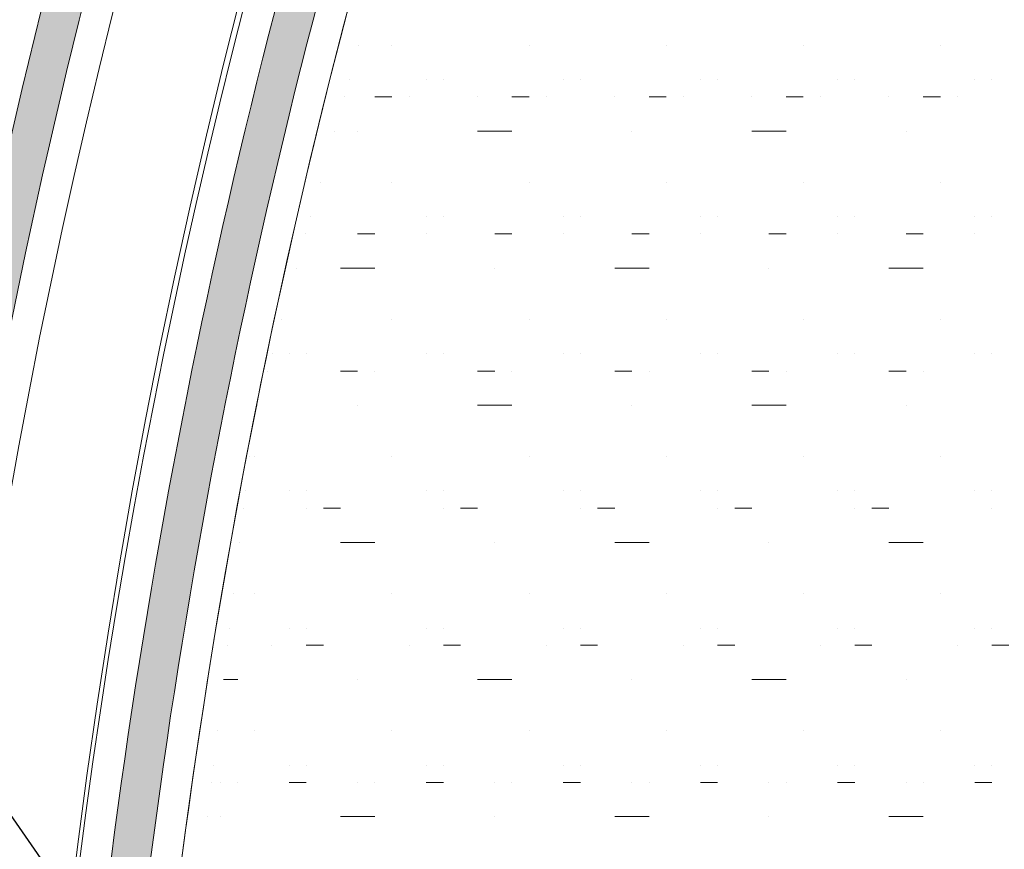
# Model space of a CAD drawing. Units: millimetres. Extents: x 2875 to 28240, y 2041 to 14683.
# Drawn here: x 20260 to 20551, y 10887 to 11133 of the extents above; entities that cross this region are included whole.
import ezdxf

# ---------------------------------------------------------------- set-up
doc = ezdxf.new("R2010")
doc.units = ezdxf.units.MM

msp = doc.modelspace()

# ---------------------------------------------------------------- hatches: boundary and pattern name
h = msp.add_hatch(color=256)
h.set_gradient(color1=(0, 255, 255), color2=(102, 255, 255), one_color=1, tint=0.7)
edge = h.paths.add_edge_path()
edge.add_line((20205.96965540412, 10712.48489533391), (20217.57897254977, 10712.03688114348))
edge.add_arc((22295.22349359237, 10631.85867458867), 2079.191020715676, 149.9940299379995, 177.7900000000008, ccw=False)
edge.add_line((20494.69958308798, 11671.64180020991), (20484.63874116163, 11677.45182783772))
edge.add_arc((22295.2234935924, 10631.85867458865), 2090.808979284364, 149.9940299379996, 177.79)
h = msp.add_hatch(color=256)
h.set_gradient(color1=(0, 255, 255), color2=(102, 255, 255), one_color=1, tint=0.7)
edge = h.paths.add_edge_path()
edge.add_line((20271.7969062494, 10709.5306502383), (20283.40436757734, 10709.0368863035))
edge.add_arc((22315.75742401779, 10622.58364612521), 2034.191020715641, 151.3379689601662, 177.5641922827868, ccw=False)
edge.add_line((20530.82761271557, 11598.26734358294), (20520.63326991075, 11603.83980588257))
edge.add_arc((22315.75742401781, 10622.58364612521), 2045.80897928432, 151.3379689601663, 177.5641922827867)

# ---------------------------------------------------------------- linework, layer by layer
at = {"lineweight": 0, "ltscale": 20}
for p, q in [((20360.16634362105, 11125.30118275991), (20360.16634362105, 11125.30118275991)), ((20369.98980503496, 11125.30118275991), (20369.98980503496, 11125.30118275991)), ((20410.62980503496, 11125.30118275991), (20410.62980503496, 11125.30118275991)), ((20451.26980503496, 11125.30118275991), (20451.26980503496, 11125.30118275991)), ((20491.90980503496, 11125.30118275991), (20491.90980503496, 11125.30118275991)), ((20532.54980503496, 11125.30118275991), (20532.54980503496, 11125.30118275991)), ((20357.30823781482, 11115.14118275991), (20357.30823781482, 11115.14118275991)), ((20357.30823781482, 11115.14118275991), (20357.30823781482, 11115.14118275991)), ((20380.14980503496, 11115.14118275991), (20380.14980503496, 11115.14118275991)), ((20385.22980503496, 11115.14118275991), (20385.22980503496, 11115.14118275991)), ((20420.78980503496, 11115.14118275991), (20420.78980503496, 11115.14118275991)), ((20425.86980503496, 11115.14118275991), (20425.86980503496, 11115.14118275991)), ((20461.42980503496, 11115.14118275991), (20461.42980503496, 11115.14118275991)), ((20466.50980503496, 11115.14118275991), (20466.50980503496, 11115.14118275991)), ((20502.06980503496, 11115.14118275991), (20502.06980503496, 11115.14118275991)), ((20507.14980503496, 11115.14118275991), (20507.14980503496, 11115.14118275991)), ((20542.70980503496, 11115.14118275991), (20542.70980503496, 11115.14118275991)), ((20547.78980503496, 11115.14118275991), (20547.78980503496, 11115.14118275991)), ((20355.8791849117, 11110.06118275991), (20355.8791849117, 11110.06118275991)), ((20355.8791849117, 11110.06118275991), (20355.8791849117, 11110.06118275991)), ((20364.90980503496, 11110.06118275991), (20369.98980503496, 11110.06118275991)), ((20375.06980503496, 11110.06118275991), (20375.06980503496, 11110.06118275991)), ((20395.38980503496, 11110.06118275991), (20395.38980503496, 11110.06118275991)), ((20405.54980503496, 11110.06118275991), (20410.62980503496, 11110.06118275991)), ((20415.70980503496, 11110.06118275991), (20415.70980503496, 11110.06118275991)), ((20436.02980503496, 11110.06118275991), (20436.02980503496, 11110.06118275991)), ((20446.18980503496, 11110.06118275991), (20451.26980503496, 11110.06118275991)), ((20456.34980503496, 11110.06118275991), (20456.34980503496, 11110.06118275991)), ((20476.66980503496, 11110.06118275991), (20476.66980503496, 11110.06118275991)), ((20486.82980503496, 11110.06118275991), (20491.90980503496, 11110.06118275991)), ((20496.98980503496, 11110.06118275991), (20496.98980503496, 11110.06118275991)), ((20517.30980503496, 11110.06118275991), (20517.30980503496, 11110.06118275991)), ((20527.46980503496, 11110.06118275991), (20532.54980503496, 11110.06118275991)), ((20537.62980503496, 11110.06118275991), (20537.62980503496, 11110.06118275991)), ((20353.02107910547, 11099.90118275991), (20353.02107910547, 11099.90118275991)), ((20359.82980503495, 11099.90118275991), (20359.82980503495, 11099.90118275991)), ((20395.38980503496, 11099.90118275991), (20405.54980503496, 11099.90118275991)), ((20400.46980503496, 11099.90118275991), (20400.46980503496, 11099.90118275991)), ((20441.10980503496, 11099.90118275991), (20441.10980503496, 11099.90118275991)), ((20476.66980503496, 11099.90118275991), (20486.82980503496, 11099.90118275991)), ((20481.74980503496, 11099.90118275991), (20481.74980503496, 11099.90118275991)), ((20522.38980503496, 11099.90118275991), (20522.38980503496, 11099.90118275991)), ((20348.73392039612, 11084.66118275992), (20348.73392039612, 11084.66118275992)), ((20369.98980503496, 11084.66118275992), (20369.98980503496, 11084.66118275992)), ((20410.62980503496, 11084.66118275992), (20410.62980503496, 11084.66118275992)), ((20451.26980503496, 11084.66118275992), (20451.26980503496, 11084.66118275992)), ((20491.90980503496, 11084.66118275992), (20491.90980503496, 11084.66118275992)), ((20532.54980503496, 11084.66118275992), (20532.54980503496, 11084.66118275992)), ((20345.87581458989, 11074.50118275992), (20345.87581458989, 11074.50118275992)), ((20345.87581458989, 11074.50118275992), (20345.87581458989, 11074.50118275992)), ((20380.14980503496, 11074.50118275992), (20380.14980503496, 11074.50118275992)), ((20385.22980503496, 11074.50118275992), (20385.22980503496, 11074.50118275992)), ((20420.78980503496, 11074.50118275992), (20420.78980503496, 11074.50118275992)), ((20425.86980503496, 11074.50118275992), (20425.86980503496, 11074.50118275992)), ((20461.42980503496, 11074.50118275992), (20461.42980503496, 11074.50118275992)), ((20466.50980503496, 11074.50118275992), (20466.50980503496, 11074.50118275992)), ((20502.06980503496, 11074.50118275992), (20502.06980503496, 11074.50118275992)), ((20507.14980503496, 11074.50118275992), (20507.14980503496, 11074.50118275992)), ((20542.70980503496, 11074.50118275992), (20542.70980503496, 11074.50118275992)), ((20547.78980503496, 11074.50118275992), (20547.78980503496, 11074.50118275992)), ((20344.44676168678, 11069.42118275991), (20344.44676168678, 11069.42118275991)), ((20344.44676168678, 11069.42118275991), (20344.44676168678, 11069.42118275991)), ((20359.82980503496, 11069.42118275991), (20364.90980503496, 11069.42118275991)), ((20364.90980503496, 11069.42118275991), (20364.90980503496, 11069.42118275991)), ((20380.14980503496, 11069.42118275991), (20380.14980503496, 11069.42118275991)), ((20400.46980503496, 11069.42118275991), (20405.54980503496, 11069.42118275991)), ((20405.54980503496, 11069.42118275991), (20405.54980503496, 11069.42118275991)), ((20420.78980503496, 11069.42118275991), (20420.78980503496, 11069.42118275991)), ((20441.10980503496, 11069.42118275991), (20446.18980503496, 11069.42118275991)), ((20446.18980503496, 11069.42118275991), (20446.18980503496, 11069.42118275991)), ((20461.42980503496, 11069.42118275991), (20461.42980503496, 11069.42118275991)), ((20481.74980503496, 11069.42118275991), (20486.82980503496, 11069.42118275991)), ((20486.82980503496, 11069.42118275991), (20486.82980503496, 11069.42118275991)), ((20502.06980503496, 11069.42118275991), (20502.06980503496, 11069.42118275991)), ((20522.38980503496, 11069.42118275991), (20527.46980503496, 11069.42118275991)), ((20527.46980503496, 11069.42118275991), (20527.46980503496, 11069.42118275991)), ((20542.70980503496, 11069.42118275991), (20542.70980503496, 11069.42118275991)), ((20341.58865588054, 11059.26118275991), (20341.58865588054, 11059.26118275991)), ((20354.74980503496, 11059.26118275991), (20364.90980503496, 11059.26118275991)), ((20359.82980503495, 11059.26118275991), (20359.82980503495, 11059.26118275991)), ((20400.46980503496, 11059.26118275991), (20400.46980503496, 11059.26118275991)), ((20436.02980503496, 11059.26118275991), (20446.18980503496, 11059.26118275991)), ((20441.10980503496, 11059.26118275991), (20441.10980503496, 11059.26118275991)), ((20481.74980503496, 11059.26118275991), (20481.74980503496, 11059.26118275991)), ((20517.30980503496, 11059.26118275991), (20527.46980503496, 11059.26118275991)), ((20522.38980503496, 11059.26118275991), (20522.38980503496, 11059.26118275991)), ((20337.30149717119, 11044.02118275991), (20337.30149717119, 11044.02118275991)), ((20369.98980503496, 11044.02118275991), (20369.98980503496, 11044.02118275991)), ((20410.62980503496, 11044.02118275991), (20410.62980503496, 11044.02118275991)), ((20451.26980503496, 11044.02118275991), (20451.26980503496, 11044.02118275991)), ((20491.90980503496, 11044.02118275991), (20491.90980503496, 11044.02118275991)), ((20532.54980503496, 11044.02118275991), (20532.54980503496, 11044.02118275991)), ((20334.44339136496, 11033.86118275991), (20334.44339136496, 11033.86118275991)), ((20334.44339136496, 11033.86118275991), (20334.44339136496, 11033.86118275991)), ((20339.50980503496, 11033.86118275991), (20339.50980503496, 11033.86118275991)), ((20344.58980503496, 11033.86118275991), (20344.58980503496, 11033.86118275991)), ((20380.14980503496, 11033.86118275991), (20380.14980503496, 11033.86118275991)), ((20385.22980503496, 11033.86118275991), (20385.22980503496, 11033.86118275991)), ((20420.78980503496, 11033.86118275991), (20420.78980503496, 11033.86118275991)), ((20425.86980503496, 11033.86118275991), (20425.86980503496, 11033.86118275991)), ((20461.42980503496, 11033.86118275991), (20461.42980503496, 11033.86118275991)), ((20466.50980503496, 11033.86118275991), (20466.50980503496, 11033.86118275991)), ((20502.06980503496, 11033.86118275991), (20502.06980503496, 11033.86118275991)), ((20507.14980503496, 11033.86118275991), (20507.14980503496, 11033.86118275991)), ((20542.70980503496, 11033.86118275991), (20542.70980503496, 11033.86118275991)), ((20547.78980503496, 11033.86118275991), (20547.78980503496, 11033.86118275991)), ((20333.01433846185, 11028.78118275991), (20333.01433846185, 11028.78118275991)), ((20333.01433846185, 11028.78118275991), (20333.01433846185, 11028.78118275991)), ((20354.74980503496, 11028.78118275991), (20359.82980503496, 11028.78118275991)), ((20354.74980503496, 11028.78118275991), (20354.74980503496, 11028.78118275991)), ((20364.90980503496, 11028.78118275991), (20364.90980503496, 11028.78118275991)), ((20395.38980503496, 11028.78118275991), (20400.46980503496, 11028.78118275991)), ((20395.38980503496, 11028.78118275991), (20395.38980503496, 11028.78118275991)), ((20405.54980503496, 11028.78118275991), (20405.54980503496, 11028.78118275991)), ((20436.02980503496, 11028.78118275991), (20441.10980503496, 11028.78118275991)), ((20436.02980503496, 11028.78118275991), (20436.02980503496, 11028.78118275991)), ((20446.18980503496, 11028.78118275991), (20446.18980503496, 11028.78118275991)), ((20476.66980503496, 11028.78118275991), (20481.74980503496, 11028.78118275991)), ((20476.66980503496, 11028.78118275991), (20476.66980503496, 11028.78118275991)), ((20486.82980503495, 11028.78118275991), (20486.82980503495, 11028.78118275991)), ((20517.30980503496, 11028.78118275991), (20522.38980503496, 11028.78118275991)), ((20517.30980503496, 11028.78118275991), (20517.30980503496, 11028.78118275991)), ((20527.46980503496, 11028.78118275991), (20527.46980503496, 11028.78118275991)), ((20330.15623265561, 11018.62118275991), (20330.15623265561, 11018.62118275991)), ((20359.82980503495, 11018.62118275991), (20359.82980503495, 11018.62118275991)), ((20395.38980503496, 11018.62118275991), (20405.54980503496, 11018.62118275991)), ((20400.46980503496, 11018.62118275991), (20400.46980503496, 11018.62118275991)), ((20441.10980503496, 11018.62118275991), (20441.10980503496, 11018.62118275991)), ((20476.66980503496, 11018.62118275991), (20486.82980503496, 11018.62118275991)), ((20481.74980503496, 11018.62118275991), (20481.74980503496, 11018.62118275991)), ((20522.38980503496, 11018.62118275991), (20522.38980503496, 11018.62118275991)), ((20327.79310458822, 11003.38118275991), (20327.79310458822, 11003.38118275991)), ((20329.34980503496, 11003.38118275991), (20329.34980503496, 11003.38118275991)), ((20369.98980503496, 11003.38118275991), (20369.98980503496, 11003.38118275991)), ((20410.62980503496, 11003.38118275991), (20410.62980503496, 11003.38118275991)), ((20451.26980503496, 11003.38118275991), (20451.26980503496, 11003.38118275991)), ((20491.90980503496, 11003.38118275991), (20491.90980503496, 11003.38118275991)), ((20532.54980503496, 11003.38118275991), (20532.54980503496, 11003.38118275991)), ((20326.61044071401, 10993.22118275991), (20326.61044071401, 10993.22118275991)), ((20326.61044071401, 10993.22118275991), (20326.61044071401, 10993.22118275991)), ((20339.50980503496, 10993.22118275991), (20339.50980503496, 10993.22118275991)), ((20344.58980503496, 10993.22118275991), (20344.58980503496, 10993.22118275991)), ((20380.14980503496, 10993.22118275991), (20380.14980503496, 10993.22118275991)), ((20385.22980503496, 10993.22118275991), (20385.22980503496, 10993.22118275991)), ((20420.78980503496, 10993.22118275991), (20420.78980503496, 10993.22118275991)), ((20425.86980503496, 10993.22118275991), (20425.86980503496, 10993.22118275991)), ((20461.42980503496, 10993.22118275991), (20461.42980503496, 10993.22118275991)), ((20466.50980503496, 10993.22118275991), (20466.50980503496, 10993.22118275991)), ((20502.06980503496, 10993.22118275991), (20502.06980503496, 10993.22118275991)), ((20507.14980503496, 10993.22118275991), (20507.14980503496, 10993.22118275991)), ((20542.70980503496, 10993.22118275991), (20542.70980503496, 10993.22118275991)), ((20547.78980503496, 10993.22118275991), (20547.78980503496, 10993.22118275991)), ((20326.01910877691, 10988.14118275991), (20326.01910877691, 10988.14118275991)), ((20326.01910877691, 10988.14118275991), (20326.01910877691, 10988.14118275991)), ((20344.58980503496, 10988.14118275991), (20344.58980503496, 10988.14118275991)), ((20349.66980503496, 10988.14118275991), (20354.74980503496, 10988.14118275991)), ((20349.66980503496, 10988.14118275991), (20349.66980503496, 10988.14118275991)), ((20385.22980503496, 10988.14118275991), (20385.22980503496, 10988.14118275991)), ((20390.30980503496, 10988.14118275991), (20395.38980503496, 10988.14118275991)), ((20390.30980503496, 10988.14118275991), (20390.30980503496, 10988.14118275991)), ((20425.86980503496, 10988.14118275991), (20425.86980503496, 10988.14118275991)), ((20430.94980503496, 10988.14118275991), (20436.02980503496, 10988.14118275991)), ((20430.94980503496, 10988.14118275991), (20430.94980503496, 10988.14118275991)), ((20466.50980503496, 10988.14118275991), (20466.50980503496, 10988.14118275991)), ((20471.58980503496, 10988.14118275991), (20476.66980503496, 10988.14118275991)), ((20471.58980503496, 10988.14118275991), (20471.58980503496, 10988.14118275991)), ((20507.14980503496, 10988.14118275991), (20507.14980503496, 10988.14118275991)), ((20512.22980503496, 10988.14118275991), (20517.30980503496, 10988.14118275991)), ((20512.22980503496, 10988.14118275991), (20512.22980503496, 10988.14118275991)), ((20547.78980503496, 10988.14118275991), (20547.78980503496, 10988.14118275991)), ((20324.83644490271, 10977.98118275992), (20324.83644490271, 10977.98118275992)), ((20354.74980503496, 10977.98118275992), (20364.90980503496, 10977.98118275992)), ((20359.82980503495, 10977.98118275992), (20359.82980503495, 10977.98118275992)), ((20400.46980503496, 10977.98118275992), (20400.46980503496, 10977.98118275992)), ((20436.02980503496, 10977.98118275992), (20446.18980503496, 10977.98118275992)), ((20441.10980503496, 10977.98118275992), (20441.10980503496, 10977.98118275992)), ((20481.74980503496, 10977.98118275992), (20481.74980503496, 10977.98118275992)), ((20517.30980503496, 10977.98118275992), (20527.46980503496, 10977.98118275992)), ((20522.38980503496, 10977.98118275992), (20522.38980503496, 10977.98118275992)), ((20323.0624490914, 10962.74118275991), (20323.0624490914, 10962.74118275991)), ((20329.34980503496, 10962.74118275991), (20329.34980503496, 10962.74118275991)), ((20369.98980503496, 10962.74118275991), (20369.98980503496, 10962.74118275991)), ((20410.62980503496, 10962.74118275991), (20410.62980503496, 10962.74118275991)), ((20451.26980503496, 10962.74118275991), (20451.26980503496, 10962.74118275991)), ((20491.90980503496, 10962.74118275991), (20491.90980503496, 10962.74118275991)), ((20532.54980503496, 10962.74118275991), (20532.54980503496, 10962.74118275991)), ((20321.87978521719, 10952.58118275991), (20321.87978521719, 10952.58118275991)), ((20321.87978521719, 10952.58118275991), (20321.87978521719, 10952.58118275991)), ((20339.50980503496, 10952.58118275991), (20339.50980503496, 10952.58118275991)), ((20344.58980503496, 10952.58118275991), (20344.58980503496, 10952.58118275991)), ((20380.14980503496, 10952.58118275991), (20380.14980503496, 10952.58118275991)), ((20385.22980503496, 10952.58118275991), (20385.22980503496, 10952.58118275991)), ((20420.78980503496, 10952.58118275991), (20420.78980503496, 10952.58118275991)), ((20425.86980503496, 10952.58118275991), (20425.86980503496, 10952.58118275991)), ((20461.42980503496, 10952.58118275991), (20461.42980503496, 10952.58118275991)), ((20466.50980503496, 10952.58118275991), (20466.50980503496, 10952.58118275991)), ((20502.06980503496, 10952.58118275991), (20502.06980503496, 10952.58118275991)), ((20507.14980503496, 10952.58118275991), (20507.14980503496, 10952.58118275991)), ((20542.70980503496, 10952.58118275991), (20542.70980503496, 10952.58118275991)), ((20547.78980503496, 10952.58118275991), (20547.78980503496, 10952.58118275991)), ((20321.28845328009, 10947.50118275992), (20321.28845328009, 10947.50118275992)), ((20321.28845328009, 10947.50118275992), (20321.28845328009, 10947.50118275992)), ((20334.42980503496, 10947.50118275992), (20334.42980503496, 10947.50118275992)), ((20334.42980503496, 10947.50118275992), (20334.42980503496, 10947.50118275992)), ((20344.58980503496, 10947.50118275992), (20349.66980503496, 10947.50118275992)), ((20375.06980503496, 10947.50118275992), (20375.06980503496, 10947.50118275992)), ((20375.06980503496, 10947.50118275992), (20375.06980503496, 10947.50118275992)), ((20385.22980503496, 10947.50118275992), (20390.30980503496, 10947.50118275992)), ((20415.70980503496, 10947.50118275992), (20415.70980503496, 10947.50118275992)), ((20415.70980503496, 10947.50118275992), (20415.70980503496, 10947.50118275992)), ((20425.86980503496, 10947.50118275992), (20430.94980503496, 10947.50118275992)), ((20456.34980503496, 10947.50118275992), (20456.34980503496, 10947.50118275992)), ((20456.34980503496, 10947.50118275992), (20456.34980503496, 10947.50118275992)), ((20466.50980503496, 10947.50118275992), (20471.58980503496, 10947.50118275992)), ((20496.98980503496, 10947.50118275992), (20496.98980503496, 10947.50118275992)), ((20496.98980503496, 10947.50118275992), (20496.98980503496, 10947.50118275992)), ((20507.14980503496, 10947.50118275992), (20512.22980503496, 10947.50118275992)), ((20537.62980503496, 10947.50118275992), (20537.62980503496, 10947.50118275992)), ((20537.62980503496, 10947.50118275992), (20537.62980503496, 10947.50118275992)), ((20547.78980503496, 10947.50118275992), (20552.86980503496, 10947.50118275992)), ((20320.10578940589, 10937.34118275992), (20324.26980503496, 10937.34118275992)), ((20320.10578940589, 10937.34118275992), (20320.10578940589, 10937.34118275992)), ((20359.82980503495, 10937.34118275992), (20359.82980503495, 10937.34118275992)), ((20395.38980503496, 10937.34118275992), (20405.54980503496, 10937.34118275992)), ((20400.46980503496, 10937.34118275992), (20400.46980503496, 10937.34118275992)), ((20441.10980503496, 10937.34118275992), (20441.10980503496, 10937.34118275992)), ((20476.66980503496, 10937.34118275992), (20486.82980503496, 10937.34118275992)), ((20481.74980503496, 10937.34118275992), (20481.74980503496, 10937.34118275992)), ((20522.38980503496, 10937.34118275992), (20522.38980503496, 10937.34118275992)), ((20318.33179359458, 10922.10118275991), (20318.33179359458, 10922.10118275991)), ((20329.34980503496, 10922.10118275991), (20329.34980503496, 10922.10118275991)), ((20369.98980503496, 10922.10118275991), (20369.98980503496, 10922.10118275991)), ((20410.62980503496, 10922.10118275991), (20410.62980503496, 10922.10118275991)), ((20451.26980503496, 10922.10118275991), (20451.26980503496, 10922.10118275991)), ((20491.90980503496, 10922.10118275991), (20491.90980503496, 10922.10118275991)), ((20532.54980503496, 10922.10118275991), (20532.54980503496, 10922.10118275991)), ((20317.14912972038, 10911.94118275991), (20317.14912972038, 10911.94118275991)), ((20317.14912972038, 10911.94118275991), (20317.14912972038, 10911.94118275991)), ((20339.50980503496, 10911.94118275991), (20339.50980503496, 10911.94118275991)), ((20344.58980503496, 10911.94118275991), (20344.58980503496, 10911.94118275991)), ((20380.14980503496, 10911.94118275991), (20380.14980503496, 10911.94118275991)), ((20385.22980503496, 10911.94118275991), (20385.22980503496, 10911.94118275991)), ((20420.78980503496, 10911.94118275991), (20420.78980503496, 10911.94118275991)), ((20425.86980503496, 10911.94118275991), (20425.86980503496, 10911.94118275991)), ((20461.42980503496, 10911.94118275991), (20461.42980503496, 10911.94118275991)), ((20466.50980503496, 10911.94118275991), (20466.50980503496, 10911.94118275991)), ((20502.06980503496, 10911.94118275991), (20502.06980503496, 10911.94118275991)), ((20507.14980503496, 10911.94118275991), (20507.14980503496, 10911.94118275991)), ((20542.70980503496, 10911.94118275991), (20542.70980503496, 10911.94118275991)), ((20547.78980503496, 10911.94118275991), (20547.78980503496, 10911.94118275991)), ((20316.55779778327, 10906.86118275991), (20316.55779778327, 10906.86118275991)), ((20316.55779778327, 10906.86118275991), (20316.55779778327, 10906.86118275991)), ((20319.18980503496, 10906.86118275991), (20319.18980503496, 10906.86118275991)), ((20324.26980503496, 10906.86118275991), (20324.26980503496, 10906.86118275991)), ((20339.50980503496, 10906.86118275991), (20344.58980503496, 10906.86118275991)), ((20359.82980503496, 10906.86118275991), (20359.82980503496, 10906.86118275991)), ((20364.90980503496, 10906.86118275991), (20364.90980503496, 10906.86118275991)), ((20380.14980503496, 10906.86118275991), (20385.22980503496, 10906.86118275991)), ((20400.46980503496, 10906.86118275991), (20400.46980503496, 10906.86118275991)), ((20405.54980503496, 10906.86118275991), (20405.54980503496, 10906.86118275991)), ((20420.78980503496, 10906.86118275991), (20425.86980503496, 10906.86118275991)), ((20441.10980503496, 10906.86118275991), (20441.10980503496, 10906.86118275991)), ((20446.18980503496, 10906.86118275991), (20446.18980503496, 10906.86118275991)), ((20461.42980503496, 10906.86118275991), (20466.50980503496, 10906.86118275991)), ((20481.74980503496, 10906.86118275991), (20481.74980503496, 10906.86118275991)), ((20486.82980503496, 10906.86118275991), (20486.82980503496, 10906.86118275991)), ((20502.06980503496, 10906.86118275991), (20507.14980503496, 10906.86118275991)), ((20522.38980503496, 10906.86118275991), (20522.38980503496, 10906.86118275991)), ((20527.46980503496, 10906.86118275991), (20527.46980503496, 10906.86118275991)), ((20542.70980503496, 10906.86118275991), (20547.78980503496, 10906.86118275991)), ((20315.37513390907, 10896.70118275992), (20315.37513390907, 10896.70118275992)), ((20319.18980503496, 10896.70118275992), (20319.18980503496, 10896.70118275992)), ((20354.74980503496, 10896.70118275992), (20364.90980503496, 10896.70118275992)), ((20359.82980503496, 10896.70118275992), (20359.82980503496, 10896.70118275992)), ((20400.46980503496, 10896.70118275992), (20400.46980503496, 10896.70118275992)), ((20436.02980503496, 10896.70118275992), (20446.18980503496, 10896.70118275992)), ((20441.10980503496, 10896.70118275992), (20441.10980503496, 10896.70118275992)), ((20481.74980503496, 10896.70118275992), (20481.74980503496, 10896.70118275992)), ((20517.30980503496, 10896.70118275992), (20527.46980503496, 10896.70118275992)), ((20522.38980503496, 10896.70118275992), (20522.38980503496, 10896.70118275992))]:
    msp.add_line(p, q, dxfattribs=at)
msp.add_line((20165.4213081236, 11029.13996941448, 21162114.49922804), (20407.5641246793, 10679.94075473493, -1292.248675717434))
at = {"lineweight": 0, "ltscale": 25}
for centre, radius, start, end in [((22295.2234935924, 10631.85867458865), 2034.487211658807, 12.95957308470309, 315.6210820327152), ((22295.2234935924, 10631.85867458865), 2100.000000000034, 120.08, 177.7900000000001), ((22295.22349359234, 10631.85867458868), 2069.99999999998, 120.0799999999999, 177.7900000000016), ((22315.75742401783, 10622.5836461252), 2055.00000000001, 137.5129513151959, 192.5893218045075), ((22315.75742401781, 10622.5836461252), 2024.999999999995, 137.5318226294614, 192.5295579763885)]:
    msp.add_arc(centre, radius, start, end, dxfattribs=at)
at = {"color": 4, "linetype": 'Continuous', "lineweight": 0}
for centre, radius, start, end in [((22295.2234935924, 10631.85867458865), 2090.808979284364, 149.9940299379996, 177.79), ((22295.22349359237, 10631.85867458867), 2079.191020715676, 149.9940299379995, 177.7900000000008), ((22315.75742401781, 10622.58364612521), 2045.80897928432, 151.3379689601663, 177.5641922827867), ((22315.75742401779, 10622.58364612521), 2034.191020715641, 151.3379689601662, 177.5641922827868)]:
    msp.add_arc(centre, radius, start, end, dxfattribs=at)
at = {"lineweight": 0, "ltscale": 20}
msp.add_arc((22315.38663662562, 10622.63921391111), 2024.62742245703, 150.6798498493428, 177.8965427451457, dxfattribs=at)

doc.saveas('drawing.dxf')
